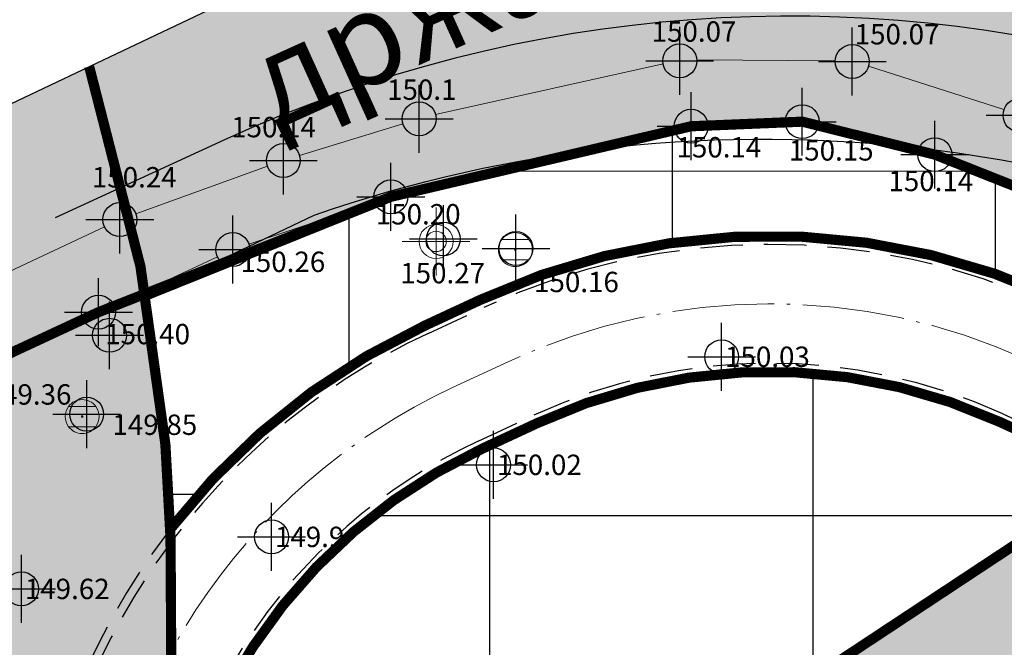
# Model space of a CAD drawing. Units: metres. Extents: x -1 to 992, y -11 to 1262.
# Drawn here: x 116 to 145, y 1198 to 1217 of the extents above; entities that cross this region are included whole.
import ezdxf
from ezdxf.enums import TextEntityAlignment as Align

# ---------------------------------------------------------------- set-up
doc = ezdxf.new("R2010")
doc.units = ezdxf.units.M
doc.header["$LTSCALE"] = 0.5
doc.header["$PDMODE"] = 34
doc.header["$PDSIZE"] = -0.2
doc.linetypes.add('ACAD_ISO04W100', pattern=[30, 24, -3, 0, -3])
doc.linetypes.add('DASHED', pattern=[0.75, 0.5, -0.25])
for name, color, linetype in [('001_GRANICA PLANA', 37, 'Continuous'), ('002_Saobraćajnice_text', 250, 'Continuous'), ('004_Urb. celine i potceline_granice', 172, 'Continuous'), ('005_Regulaciona linija', 7, 'DASHED'), ('154_komerc.del._SRAFURA', 222, 'Continuous'), ('G_120_Detaljne_tacke', 7, 'Continuous')]:
    doc.layers.add(name, color=color, linetype=linetype)
for name, color, linetype, lineweight in [('003_Regulacioni pojas reke Rasine', 141, 'Continuous', 20), ('141_Planirano_ulice u naselju', 250, 'DASHED', 30), ('G_101_Parcele_granice', 7, 'Continuous', 13), ('G_107_Detalj_Linije', 11, 'Continuous', 13), ('G_108_Topografski_znaci', 11, 'Continuous', 13), ('G_121_Detaljne_tacke_kote', 32, 'Continuous', 13), ('PGR ISTOK 1_Saobracaj', 250, 'Continuous', 25)]:
    doc.layers.add(name, color=color, linetype=linetype, lineweight=lineweight)
doc.layers.add('141A_Javni put-srafura_PLAN.', color=7, linetype='Continuous', true_color=0xb4b4b4)
doc.layers.add('158_zastitno zelenilo_ SRAFURA', color=7, linetype='Continuous', lineweight=30, true_color=0x0f961e)
doc.styles.add('kote', font='geodet__.shx')
doc.styles.add('Tahoma', font='tahoma.ttf')

# ---------------------------------------------------------------- blocks, each defined once
blk = doc.blocks.new('T64-43')
at = {"color": 1, "linetype": 'Continuous', "lineweight": 9}
for p, q in [((0, 1), (0, 0)), ((-1, 0), (1, 0))]:
    blk.add_line(p, q, dxfattribs=at)
blk.add_circle((0, 0), 0.6, dxfattribs=at)
at = {"linetype": 'Continuous', "lineweight": 9}
blk.add_point((0, 0), dxfattribs=at)
blk = doc.blocks.new('T62-04')
at = {"ltscale": 5, "true_color": 0x992a00}
h = blk.add_hatch(color=24, dxfattribs=at)
h.dxf.hatch_style = 1
h.paths.add_polyline_path([(0.05, 0, 1), (-0.05, 0, 1)])
at = {"color": 24, "linetype": 'Continuous', "lineweight": 9, "true_color": 0x992a00}
for p, q in [((-0.7999999998137355, 0.5999999996274711), (0.7999999998137355, 0.5999999996274711)), ((0.7999999998137355, -0.5999999996274711), (-0.7999999998137355, -0.5999999996274711))]:
    blk.add_line(p, q, dxfattribs=at)
blk.add_circle((0, 0), 0.05, dxfattribs=at)
for centre, radius, start, end in [((0, 0), 1, 143.1301023648281, 216.8698976351718), ((0, 1e-16), 0.9999999999999998, 36.86989763517185, 143.1301023648281), ((0, 0), 1, 323.130102364828, 36.86989763517185), ((0, 0), 1, 216.8698976351718, 323.130102364828)]:
    blk.add_arc(centre, radius, start, end, dxfattribs=at)

msp = doc.modelspace()

# ---------------------------------------------------------------- hatches: boundary and pattern name
at = {"layer": '003_Regulacioni pojas reke Rasine', "lineweight": -3}
h = msp.add_hatch(dxfattribs=at)
h.set_pattern_fill('DASH', color=141, scale=0.6)
h.set_pattern_definition([(0, (-7527333.380425704, -4826602.053217576), (1.904999999999999, 1.904999999999999), [1.904999999999999, -1.904999999999999])])
edge = h.paths.add_edge_path()
edge.add_line((197.8389077959582, 1038.376926475205), (194.999212089926, 1051.79686470516))
edge.add_arc((21.25919452682137, 1014.156824508682), 177.7705440415268, 12.22397916406714, 21.97954457476836)
edge.add_arc((156.0977352513, 1070.398767298087), 31.72731854910894, 18.93091481799981, 33.09812586000839)
edge.add_line((182.6768705574796, 1087.724248783663), (177.4096582923084, 1098.516705584712))
edge.add_line((177.4096582923084, 1098.516705584712), (175.9454932194203, 1101.516761300154))
edge.add_arc((81.55178453214467, 1050.919303615578), 107.0993695774199, 28.19245407685994, 44.23746191243993)
edge.add_line((158.2836231356487, 1125.635432452895), (133.3930322760716, 1151.314869698137))
edge.add_arc((166.4233160112053, 1183.33049646765), 46.00000001161074, 178.6962480107977, 224.1063105026159, ccw=False)
edge.add_line((120.4352244101465, 1184.377125324681), (120.550945234485, 1189.461812103167))
edge.add_arc((136.79673846066, 1189.092079082504), 16.25000000166778, 170.6371189090675, 178.6962480087805, ccw=False)
edge.add_line((120.7632247805595, 1191.735739258118), (120.8203997751698, 1193.932387580164))
edge.add_line((120.8203997751698, 1193.932387580164), (120.7768168756738, 1201.209240941331))
edge.add_line((120.7768168756738, 1201.209240941331), (120.6248530000448, 1203.96204011701))
edge.add_line((120.6248530000448, 1203.96204011701), (120.0045667560771, 1208.388584701344))
edge.add_line((120.0045667560771, 1208.388584701344), (118.6524991951883, 1207.85521738138))
edge.add_line((118.6524991951883, 1207.85521738138), (39.46830225642771, 1171.049170440063))
edge.add_line((39.46830225642771, 1171.049170440063), (40.1726496014744, 1169.732992516831))
edge.add_line((40.1726496014744, 1169.732992516831), (45.26601239386946, 1161.471433199942))
edge.add_line((45.26601239386946, 1161.471433199942), (66.54852639138699, 1131.956769338809))
edge.add_line((66.54852639138699, 1131.956769338809), (77.68139799963683, 1112.046684131958))
edge.add_line((77.68139799963683, 1112.046684131958), (84.21554486639798, 1100.802580324002))
edge.add_line((84.21554486639798, 1100.802580324002), (88.9241268793121, 1094.177958591841))
edge.add_line((88.9241268793121, 1094.177958591841), (97.66802756022662, 1084.91802921053))
edge.add_line((97.66802756022662, 1084.91802921053), (114.5022261971608, 1070.143811839633))
edge.add_line((114.5022261971608, 1070.143811839633), (122.1720439223573, 1061.267073574476))
edge.add_line((122.1720439223573, 1061.267073574476), (125.3680833084509, 1055.247907890007))
edge.add_line((125.3680833084509, 1055.247907890007), (127.3844953598455, 1043.720876130275))
edge.add_line((127.3844953598455, 1043.720876130275), (128.7526173796505, 1025.543067185208))
edge.add_line((128.7526173796505, 1025.543067185208), (130.1889888886362, 1014.074440453202))
edge.add_line((130.1889888886362, 1014.074440453202), (132.1471459809691, 1006.062136043794))
edge.add_line((132.1471459809691, 1006.062136043794), (137.2938446514308, 991.0679492466152))
edge.add_line((137.2938446514308, 991.0679492466152), (144.5322617162019, 970.9492843132466))
edge.add_line((144.5322617162019, 970.9492843132466), (151.2124834097922, 944.8061064481735))
edge.add_line((151.2124834097922, 944.8061064481735), (155.3438545763493, 928.4479063339531))
edge.add_line((155.3438545763493, 928.4479063339531), (156.5115935988724, 926.138135897927))
edge.add_line((156.5115935988724, 926.138135897927), (156.5839442545548, 923.5679641682655))
edge.add_line((156.5839442545548, 923.5679641682655), (157.4825476109982, 920.0646661063656))
edge.add_line((157.4825476109982, 920.0646661063656), (157.858082733117, 918.9509040899575))
edge.add_line((157.858082733117, 918.9509040899575), (159.2599722463638, 917.9230316057801))
edge.add_line((159.2599722463638, 917.9230316057801), (158.5370885645971, 916.9371086778119))
edge.add_line((158.5370885645971, 916.9371086778119), (163.4008847009391, 902.6133490204811))
edge.add_line((163.4008847009391, 902.6133490204811), (164.836120785214, 901.7220947248861))
edge.add_line((164.836120785214, 901.7220947248861), (171.9073207685724, 887.2087897267193))
edge.add_line((171.9073207685724, 887.2087897267193), (180.4152362681925, 872.123895614408))
edge.add_line((180.4152362681925, 872.123895614408), (188.1354053011164, 860.6073458027095))
edge.add_line((188.1354053011164, 860.6073458027095), (195.1354467747733, 852.2717518042773))
edge.add_line((195.1354467747733, 852.2717518042773), (200.5834282208234, 846.9390240777284))
edge.add_line((200.5834282208234, 846.9390240777284), (206.9536151913926, 841.1327421627939))
edge.add_line((206.9536151913926, 841.1327421627939), (210.4657991938293, 838.2975173816085))
edge.add_line((210.4657991938293, 838.2975173816085), (220.4910353943706, 830.5068218903616))
edge.add_line((220.4910353943706, 830.5068218903616), (224.9053747896105, 833.5015253713354))
edge.add_line((224.9053747896105, 833.5015253713354), (232.5419238759205, 828.4841364948079))
edge.add_line((232.5419238759205, 828.4841364948079), (240.5046898787841, 817.0014498317614))
edge.add_line((240.5046898787841, 817.0014498317614), (244.4247644282877, 813.1182441096753))
edge.add_line((244.4247644282877, 813.1182441096753), (243.7417318094522, 812.3872738750651))
edge.add_line((243.7417318094522, 812.3872738750651), (244.4568456448615, 811.6788857821375))
edge.add_line((244.4568456448615, 811.6788857821375), (254.473326231353, 802.6192659437656))
edge.add_line((254.473326231353, 802.6192659437656), (264.8380561275408, 791.5041300859302))
edge.add_line((264.8380561275408, 791.5041300859302), (274.1932132449001, 778.1616014428437))
edge.add_line((274.1932132449001, 778.1616014428437), (280.6295104268938, 765.6138972146437))
edge.add_line((280.6295104268938, 765.6138972146437), (286.5986852897331, 748.2601335439831))
edge.add_line((286.5986852897331, 748.2601335439831), (290.349580148235, 734.3711846331134))
edge.add_line((290.349580148235, 734.3711846331134), (293.0595844164491, 734.8175685033202))
edge.add_line((293.0595844164491, 734.8175685033202), (300.9707424873486, 698.8229192178696))
edge.add_line((300.9707424873486, 698.8229192178696), (304.7125069722533, 681.247146143578))
edge.add_line((304.7125069722533, 681.247146143578), (308.5754716899246, 663.084440256469))
edge.add_line((308.5754716899246, 663.084440256469), (309.4909614399076, 658.6204164903611))
edge.add_line((309.4909614399076, 658.6204164903611), (314.0323802856728, 636.4759096140042))
edge.add_line((314.0323802856728, 636.4759096140042), (317.6359815197065, 619.3774566520005))
edge.add_line((317.6359815197065, 619.3774566520005), (318.7864255895838, 610.4130069129169))
edge.add_line((318.7864255895838, 610.4130069129169), (320.2737991921604, 594.8275173818693))
edge.add_line((320.2737991921604, 594.8275173818693), (329.801932733506, 556.0425249002874))
edge.add_line((329.801932733506, 556.0425249002874), (336.1466539613903, 529.0858873203397))
edge.add_line((336.1466539613903, 529.0858873203397), (346.6168671799824, 490.489667638205))
edge.add_line((346.6168671799824, 490.489667638205), (354.8245710171759, 463.2233373150229))
edge.add_line((354.8245710171759, 463.2233373150229), (368.3145591551438, 421.0985949216411))
edge.add_line((368.3145591551438, 421.0985949216411), (373.9733858797699, 404.7251347405836))
edge.add_line((373.9733858797699, 404.7251347405836), (382.3014655038714, 384.7667148616165))
edge.add_line((382.3014655038714, 384.7667148616165), (388.3388027660549, 372.6318876100704))
edge.add_line((388.3388027660549, 372.6318876100704), (392.5884457472712, 365.1017551189288))
edge.add_line((392.5884457472712, 365.1017551189288), (401.11647443939, 351.7321920283139))
edge.add_line((401.11647443939, 351.7321920283139), (408.3269262947142, 341.6494994983077))
edge.add_line((408.3269262947142, 341.6494994983077), (420.712847519666, 326.1555255316198))
edge.add_line((420.712847519666, 326.1555255316198), (427.9220468495041, 318.1257429057732))
edge.add_line((427.9220468495041, 318.1257429057732), (439.4065234437585, 306.8416327144951))
edge.add_line((439.4065234437585, 306.8416327144951), (455.5758638894185, 292.5932404855266))
edge.add_line((455.5758638894185, 292.5932404855266), (462.8302707001567, 285.1983610056341))
edge.add_line((462.8302707001567, 285.1983610056341), (472.7070583049208, 273.9360577967018))
edge.add_line((472.7070583049208, 273.9360577967018), (482.9284295458347, 259.1108867675066))
edge.add_line((482.9284295458347, 259.1108867675066), (488.0707958368585, 249.7156978677958))
edge.add_line((488.0707958368585, 249.7156978677958), (494.9559767236933, 233.1785597838461))
edge.add_line((494.9559767236933, 233.1785597838461), (500.6490727746859, 214.2964375503361))
edge.add_line((500.6490727746859, 214.2964375503361), (511.43142946437, 168.9586190599948))
edge.add_line((511.43142946437, 168.9586190599948), (515.4638713644817, 153.4440802037716))
edge.add_line((515.4638713644817, 153.4440802037716), (521.0405695168301, 136.8480451945215))
edge.add_line((521.0405695168301, 136.8480451945215), (526.7012706845999, 123.5354228895158))
edge.add_line((526.7012706845999, 123.5354228895158), (537.0860975962132, 100.9961473681033))
edge.add_line((537.0860975962132, 100.9961473681033), (542.2946757599711, 87.70231117401272))
edge.add_line((542.2946757599711, 87.70231117401272), (546.5730518652126, 70.1339136408642))
edge.add_line((546.5730518652126, 70.1339136408642), (547.4292872780934, 70.06761862058192))
edge.add_line((547.4292872780934, 70.06761862058192), (550.3519252259284, 42.8978133648634))
edge.add_line((550.3519252259284, 42.8978133648634), (547.2457991931587, 30.14251738041639))
edge.add_line((547.2457991931587, 30.14251738041639), (632.7757991934195, 47.77251738030463))
edge.add_line((632.7757991934195, 47.77251738030463), (633.5294406637549, 48.05658192001283))
edge.add_line((633.5294406637549, 48.05658192001283), (629.9515152694657, 58.12954938039184))
edge.add_line((629.9515152694657, 58.12954938039184), (623.4143573660403, 82.18432017788291))
edge.add_line((623.4143573660403, 82.18432017788291), (619.6443622196093, 94.85157618299127))
edge.add_line((619.6443622196093, 94.85157618299127), (612.4364617243409, 119.8269814746454))
edge.add_line((612.4364617243409, 119.8269814746454), (602.9177495734766, 153.7895877566189))
edge.add_line((602.9177495734766, 153.7895877566189), (594.8017409751192, 182.4073771331459))
edge.add_line((594.8017409751192, 182.4073771331459), (586.6879126848653, 212.2946564732119))
edge.add_line((586.6879126848653, 212.2946564732119), (577.4020806606859, 244.0292636631057))
edge.add_line((577.4020806606859, 244.0292636631057), (574.134025583975, 253.1571545470506))
edge.add_line((574.134025583975, 253.1571545470506), (568.2104350551963, 267.5840095737949))
edge.add_line((568.2104350551963, 267.5840095737949), (555.2555093150586, 292.378649151884))
edge.add_line((555.2555093150586, 292.378649151884), (544.2199709899724, 310.3021183032542))
edge.add_line((544.2199709899724, 310.3021183032542), (532.8159638699144, 325.5648297304288))
edge.add_line((532.8159638699144, 325.5648297304288), (514.4119134694338, 348.1331609096378))
edge.add_line((514.4119134694338, 348.1331609096378), (505.1892316825688, 361.0288985250518))
edge.add_line((505.1892316825688, 361.0288985250518), (493.4798854310066, 380.1850898396224))
edge.add_line((493.4798854310066, 380.1850898396224), (488.5437752343714, 386.7739829421043))
edge.add_line((488.5437752343714, 386.7739829421043), (473.5104859536514, 405.6071931226179))
edge.add_line((473.5104859536514, 405.6071931226179), (465.8623320758343, 417.764023755677))
edge.add_line((465.8623320758343, 417.764023755677), (457.4218689557165, 434.3820949755609))
edge.add_line((457.4218689557165, 434.3820949755609), (447.3714570337906, 456.7521689552814))
edge.add_line((447.3714570337906, 456.7521689552814), (435.9024855261669, 486.2635963018984))
edge.add_line((435.9024855261669, 486.2635963018984), (424.5409060744569, 517.8887503705919))
edge.add_line((424.5409060744569, 517.8887503705919), (413.1756475772709, 552.9770074328408))
edge.add_line((413.1756475772709, 552.9770074328408), (406.3761538406834, 577.4521861933172))
edge.add_line((406.3761538406834, 577.4521861933172), (402.0856056651101, 595.4388544177637))
edge.add_line((402.0856056651101, 595.4388544177637), (396.5986437844113, 621.0286850053817))
edge.add_line((396.5986437844113, 621.0286850053817), (392.4074793243781, 642.1890864856541))
edge.add_line((392.4074793243781, 642.1890864856541), (387.0729262512177, 667.1293607931584))
edge.add_line((387.0729262512177, 667.1293607931584), (381.2820954658091, 692.6693998454139))
edge.add_line((381.2820954658091, 692.6693998454139), (375.8314739344642, 717.6863249307498))
edge.add_line((375.8314739344642, 717.6863249307498), (370.1447936305776, 744.0354556897655))
edge.add_line((370.1447936305776, 744.0354556897655), (368.5598084134981, 750.9329932862893))
edge.add_line((368.5598084134981, 750.9329932862893), (366.5861838962883, 759.5218111183494))
edge.add_line((366.5861838962883, 759.5218111183494), (362.7723857685924, 774.1495250267908))
edge.add_line((362.7723857685924, 774.1495250267908), (358.2029324034229, 788.6580326389521))
edge.add_arc((406.861468911171, 819.2945603244007), 57.50000003214874, 205.6693543839069, 212.1954568213438, ccw=False)
edge.add_line((355.0362104494125, 794.3868789980188), (349.7730931499973, 805.3378146151081))
edge.add_arc((364.6446891240776, 812.4852362433448), 16.50000008327476, 190.7536056533351, 205.6693543767469, ccw=False)
edge.add_line((348.4344511898234, 809.4065695088357), (348.0273854071274, 810.2912593027577))
edge.add_line((348.0273854071274, 810.2912593027577), (344.0681083900854, 817.6368995634839))
edge.add_line((344.0681083900854, 817.6368995634839), (337.2178371036425, 828.613041699864))
edge.add_line((337.2178371036425, 828.613041699864), (327.5133602526039, 840.8915492016822))
edge.add_line((327.5133602526039, 840.8915492016822), (319.4219678500667, 848.4604727467522))
edge.add_line((319.4219678500667, 848.4604727467522), (310.3868291657418, 854.558406913653))
edge.add_line((310.3868291657418, 854.558406913653), (303.0445249099284, 858.0970441298559))
edge.add_line((303.0445249099284, 858.0970441298559), (297.5590573484078, 860.3663438232616))
edge.add_line((297.5590573484078, 860.3663438232616), (295.8825913202018, 857.6122413333505))
edge.add_line((295.8825913202018, 857.6122413333505), (290.8965173298493, 858.9829174494371))
edge.add_line((290.8965173298493, 858.9829174494371), (282.7477809274569, 860.576648007147))
edge.add_line((282.7477809274569, 860.576648007147), (272.6166670834646, 861.8169474052265))
edge.add_line((272.6166670834646, 861.8169474052265), (264.8896268401295, 862.8570267781615))
edge.add_line((264.8896268401295, 862.8570267781615), (261.5233163852245, 863.547030357644))
edge.add_line((261.5233163852245, 863.547030357644), (257.1511626001447, 864.7954620299861))
edge.add_line((257.1511626001447, 864.7954620299861), (253.0630531646311, 866.9200536236167))
edge.add_line((253.0630531646311, 866.9200536236167), (250.0950009496883, 869.2257661866024))
edge.add_line((250.0950009496883, 869.2257661866024), (247.5798664232716, 871.8943985151127))
edge.add_line((247.5798664232716, 871.8943985151127), (246.303950372152, 871.8818732053041))
edge.add_line((246.303950372152, 871.8818732053041), (244.1853253738955, 876.1809506332502))
edge.add_line((244.1853253738955, 876.1809506332502), (242.9653263343498, 878.8453053515404))
edge.add_line((242.9653263343498, 878.8453053515404), (241.533853516914, 881.7233801465482))
edge.add_line((241.533853516914, 881.7233801465482), (240.3690350363031, 883.4782600486651))
edge.add_line((240.3690350363031, 883.4782600486651), (243.2966268612072, 884.8692215597257))
edge.add_line((243.2966268612072, 884.8692215597257), (239.0682068048045, 895.2457120101899))
edge.add_line((239.0682068048045, 895.2457120101899), (233.7221534745768, 908.4306564247236))
edge.add_line((233.7221534745768, 908.4306564247236), (226.3062607897446, 927.4031844297424))
edge.add_line((226.3062607897446, 927.4031844297424), (221.1879588775337, 941.7266823481768))
edge.add_line((221.1879588775337, 941.7266823481768), (213.4143337532878, 966.4207932716236))
edge.add_line((213.4143337532878, 966.4207932716236), (211.6333073256537, 972.9787666583434))
edge.add_line((211.6333073256537, 972.9787666583434), (209.906220366247, 980.7341048801318))
edge.add_line((209.906220366247, 980.7341048801318), (197.8389077959582, 1038.376926475205))
at = {"layer": '141A_Javni put-srafura_PLAN.'}
h = msp.add_hatch(color=256, dxfattribs=at)
h.dxf.hatch_style = 1
h.paths.add_polyline_path([(127.2612795019522, 1211.310120987706), (136.1082795020193, 1213.388320987113), (139.384479502216, 1213.523820987903), (143.2932795025408, 1212.552320987917), (147.8318795086816, 1210.754520988092), (153.5669795069844, 1209.467620988376), (156.5309795010835, 1208.558420985006), (159.3845795001835, 1206.893820983358), (162.0190795008093, 1204.877920994535), (164.4723795093596, 1202.726820990443), (168.7935795020312, 1198.240020986646), (172.7702795257792, 1193.585520954803), (176.114279480651, 1189.315121002495), (181.5690794922411, 1181.833720986731), (185.3595795044675, 1176.14782101009), (191.5173794962466, 1165.654820993543), (201.4067795006558, 1150.071521069854), (209.1080795256421, 1137.595821216702), (216.9480795376003, 1124.765920977108), (223.1560796843842, 1114.314920880832), (232.3591793719679, 1098.687021077611), (241.77167949453, 1082.535820953548), (258.8147797370329, 1051.483420522884), (266.9979795087129, 1036.51202098839), (275.9354795170948, 1017.51922098361), (280.4608795158565, 1009.748320979998), (284.9152795039117, 1000.957020987757), (285.3287795018405, 1001.163820985705), (299.4064774261788, 972.1531180515885), (301.8503795024008, 967.1043207589537), (311.4992604684085, 947.4546443140134), (320.443259742111, 928.8455404983833), (328.4901794949546, 911.7401210181415), (334.3560795010999, 899.0629209866747), (334.6340795019642, 894.460520984605), (336.7719795210287, 889.8403209233657), (339.0384795088321, 885.1189209762961), (346.0475632734597, 868.4947886457667), (346.110295638442, 868.4502170449123), (353.0479795020074, 852.983320986852), (352.8216128852218, 852.8120515150949), (355.2946795048192, 847.0928210057318), (364.5331797022372, 827.9232208197936), (372.196979502216, 811.8613209882751), (376.19597950764, 804.9938209978864), (381.5895794956014, 794.7788210101426), (385.9571794988587, 785.3787209894508), (394.2030795076862, 774.7233209777623), (398.4786795023829, 766.9174209907651), (403.5881794812158, 755.968420907855), (409.9386797333136, 742.8296206500381), (421.179679424502, 719.3987210178748), (435.9522793935612, 687.7642210964113), (442.2822795063257, 674.4752209931612), (456.6272795107216, 642.498520991765), (470.4697794700041, 612.6256210282445), (477.5462794946507, 596.599120978266), (483.370079504326, 581.6428209999576), (487.0800794987008, 574.5162209896371), (497.24567951262, 550.7104208981618), (509.9449795605615, 519.9353208625689), (523.9482795447111, 484.8687208984047), (531.7187794111669, 464.5132211763412), (539.2197794998065, 445.2304210281), (551.7766794860363, 411.5162709904835), (565.8798795044422, 371.8573709651828), (572.0331794843078, 352.8256209818646), (575.9492862336338, 341.5440078126267), (579.0840794956312, 332.5132210105658), (584.8097794922069, 314.7010210603476), (592.2813795013353, 290.6793209770694), (596.2161795422435, 274.2314209220931), (601.9476795010269, 251.2519209366292), (605.4729794980958, 235.2490209927782), (610.5753795010969, 217.1124210208654), (617.6580794956535, 191.165320998989), (622.418379499577, 177.2374209919944), (623.8385461848229, 172.2358197430149), (615.2520980099216, 169.6256512431428), (631.2279795026407, 120.9783209869638), (637.5679795024917, 94.05832098703831), (640.7279795026407, 75.97832098696381), (642.1879795026034, 67.61832098476589), (642.8379795020446, 65.85832098685205), (639.4188271593302, 55.75009664986283), (631.2311522495002, 54.56128429528326), (633.6629473436624, 47.71601123176515), (557.0592409744859, 32.21233680285513), (547.266765518114, 30.24909975193441), (548.9413265045732, 20.72998009994626), (580.3600542051718, 27.17853858321905), (592.2739795027301, 29.71332098543644), (626.496988652274, 36.98199079371989), (627.187979504466, 36.91832098551095), (632.097979507409, 38.06832098774612), (666.1877110432833, 43.49543013703078), (694.2521140445024, 49.01633999682963), (693.0879795039073, 54.04832098819315), (692.977979503572, 59.37832098640501), (692.9494178462774, 60.81419330835342), (692.6491344068199, 75.91026080679148), (688.5279795024544, 85.67832098715007), (686.4179795021191, 90.6483209868893), (684.6179795023054, 94.89832098782063), (679.3679795032367, 107.698320986703), (674.4880237644538, 121.8681948119774), (669.7379795024171, 139.2483209846541), (663.1279795011505, 165.9883209867403), (658.3580030333251, 186.2082162583247), (653.3079795027152, 208.538320986554), (650.7079795021564, 220.0483209844679), (649.1279795123264, 227.0683209188282), (643.1689909696579, 252.0540799554437), (640.227979503572, 259.1183209866285), (623.9679795000702, 298.0783209837973), (623.3039248147979, 301.2697479920462), (623.2979797758162, 301.2983196694404), (616.3679795023054, 332.3083209870383), (615.3879795018584, 336.7083209864795), (612.887979448773, 347.9583211736754), (610.3915879493579, 356.8155105225742), (600.5579795027152, 391.6283209845424), (599.9079795023426, 393.9183209864423), (593.4273785343394, 410.5098614450544), (580.9479795023799, 442.4983209865168), (576.2981511009857, 452.677943918854), (574.7779795024544, 456.0183209879324), (561.3379795299843, 485.4483209205791), (550.4079794995487, 511.7583209834993), (540.9779730550945, 534.4583365032449), (531.677902687341, 559.5485263485461), (531.187979504466, 560.858320986852), (530.5479795020074, 562.358320986852), (515.4842024045065, 598.2011338183656), (497.0279795024544, 639.0983209870756), (491.8079795027152, 650.57832098566), (477.5779795022681, 680.4883209867403), (471.3079795027152, 693.6783209871501), (464.9879795033485, 710.858320986852), (456.5479795020074, 733.8183209868148), (452.9781294949353, 743.5180747807026), (445.8379795020446, 755.238320985809), (436.6979795023799, 770.2583209853619), (432.9781376952305, 776.3880603089929), (427.9179809782654, 784.6983176851645), (421.2079794993624, 799.7183209853247), (418.2779795024544, 806.2783209867775), (411.1079795025289, 821.2283209878951), (407.3879794999957, 828.968320986256), (403.0779899060726, 839.988294383511), (401.2079795021564, 844.7783209867775), (394.2479795021936, 862.5583209879696), (391.5279795024544, 869.5283209867775), (387.8979795034975, 878.8083209879696), (383.1179795023054, 889.2383209867403), (377.427979783155, 901.6383187128231), (375.1779795018956, 919.7583209853619), (374.3579795025289, 926.358320986852), (365.6373946601525, 934.221198445186), (354.5279795024544, 944.2383209867403), (351.6279795020819, 951.5083209834993), (347.7579795019701, 961.2283209878951), (344.7380327694118, 968.798187465407), (338.4079795023426, 982.448320986703), (331.2579795019701, 997.878320986405), (323.6879795035347, 1014.198320986703), (322.4779795026407, 1016.828320984729), (312.6579810148105, 1038.158317701891), (303.9479807661846, 1052.188318102621), (298.6679795021191, 1064.23832098674), (291.5497305262834, 1082.35386472661), (286.1379795018584, 1096.518320987001), (283.8979795034975, 1102.368320986629), (282.5379795012996, 1106.918320986442), (271.4079795023426, 1123.088320986368), (266.3579795034602, 1130.418320985511), (242.9379795044661, 1157.728320986964), (234.4479795023799, 1167.638320987113), (216.1879795026034, 1181.66832098458), (204.5679785599932, 1205.658321654424), (203.8579795025289, 1207.48832098674), (190.8479812862352, 1228.358318124898), (183.7414611345157, 1237.561409157701), (178.8795477384701, 1243.857687874697), (115.8176931859925, 1213.93419420626), (31.51224441733211, 1173.932479638606), (34.94976264610887, 1169.699609705247), (40.32501070015132, 1172.084337085485), (40.47633786872029, 1171.577159398235), (118.6446795100346, 1207.911020990461)])
at = {"layer": '154_komerc.del._SRAFURA'}
h = msp.add_hatch(color=256, dxfattribs=at)
edge = h.paths.add_edge_path()
edge.add_line((258.2015521721914, 1041.471261623316), (253.1983567811549, 1050.932503635064))
edge.add_line((253.1983567811549, 1050.932503635064), (234.467304116115, 1084.772032937966))
edge.add_line((234.467304116115, 1084.772032937966), (195.2191968262196, 1149.219097168185))
edge.add_line((195.2191968262196, 1149.219097168185), (189.2547425646335, 1159.008918070234))
edge.add_line((189.2547425646335, 1159.008918070234), (185.3642466301098, 1165.394625252113))
edge.add_line((185.3642466301098, 1165.394625252113), (182.709014759399, 1169.456067881547))
edge.add_line((182.709014759399, 1169.456067881547), (175.0679795024917, 1164.708320985548))
edge.add_line((175.0679795024917, 1164.708320984617), (168.5779795022681, 1175.498320986517))
edge.add_line((168.5779795022681, 1175.498320986517), (162.5079795019701, 1185.588320985436))
edge.add_line((162.5079795019701, 1185.588320985436), (159.1279795020819, 1189.038320986554))
edge.add_line((159.1279795020819, 1189.038320988417), (147.567979503423, 1202.318320986815))
edge.add_line((147.567979503423, 1202.318320985883), (135.9214562699199, 1194.655177003704))
edge.add_line((135.9214562699199, 1194.655177004635), (131.5679795024917, 1191.788320986554))
edge.add_line((131.5679795024917, 1191.788320986554), (131.0483624376357, 1191.445315462537))
edge.add_line((131.0483624376357, 1191.445315462537), (120.4369795024395, 1183.765320986509))
edge.add_arc((166.2079235743731, 1183.288876474835), 45.77342373701994, 179.4036113007887, 214.0023860179166)
edge.add_line((128.2611014293507, 1157.691122478805), (133.6058232197538, 1151.14253440965))
edge.add_line((133.6058232197538, 1151.14253440965), (142.401763654314, 1142.072743668221))
edge.add_line((142.401763654314, 1142.072743668221), (153.7508757188916, 1130.308474814519))
edge.add_line((153.7508757188916, 1130.308474814519), (167.530989754945, 1113.807409556583))
edge.add_line((167.530989754945, 1113.807409556583), (170.1853883722797, 1110.235893264413))
edge.add_line((170.1853883722797, 1110.235893264413), (174.4276872435585, 1103.943285140209))
edge.add_line((174.4276872435585, 1103.943285140209), (175.93767352961, 1101.572564910166))
edge.add_line((175.93767352961, 1101.572564910166), (182.6690508676693, 1087.780052389018))
edge.add_arc((156.0899156583473, 1070.454570965841), 31.72731843412337, 18.930914793203783, 33.098125861124174, ccw=False)
edge.add_arc((74.28306146617979, 1030.529090287164), 122.5773067743806, 10.018156348135676, 24.185367407653985, ccw=False)
edge.add_line((194.9913923945278, 1051.852668328211), (209.8984006745741, 980.7899084882811))
edge.add_arc((215.5259157186374, 981.9704060284421), 5.750000000452355, 191.8472908206506, 295.6693543261934)
edge.add_line((218.0166838448495, 976.7878801831976), (262.9572650901973, 998.3867241954431))
edge.add_arc((260.4664969658479, 1003.569250053726), 5.750000008443623, 295.6693542568811, 376.3411377060337)
edge.add_line((265.9842172600329, 1005.187045706436), (262.6830623112619, 1016.446100233123))
edge.add_arc((295.0696401624009, 1025.941998178139), 33.75000003932865, 181.0958160106894, 196.3413868743052, ccw=False)
edge.add_line((261.3258126145229, 1025.296548617072), (261.2415427472442, 1029.702141331509))
edge.add_arc((234.9963435987011, 1029.200125010684), 26.24999997679907, 1.095816003220797, 27.87031498286662)
at = {"layer": '158_zastitno zelenilo_ SRAFURA', "lineweight": 25, "true_color": 0xffffff}
h = msp.add_hatch(dxfattribs=at)
h.set_pattern_fill('ANSI37', scale=3, angle=45, style=0)
h.set_pattern_definition([(90, (-7527376.697761264, -4825810.283404991), (-9.525, 0), []), (180, (-7527376.697761264, -4825810.283404991), (-9e-16, -9.524999999999997), [])])
edge = h.paths.add_edge_path()
edge.add_line((276.2484167143703, 1006.993565366603), (277.8807420684025, 1007.778075484559))
edge.add_arc((275.3368202736601, 1012.937870340422), 5.752827222536229, 296.244574074085, 329.5308035374159)
edge.add_line((280.2951929885894, 1010.020755144767), (275.9354795012623, 1017.519220986404))
edge.add_line((275.9354795012623, 1017.519220986404), (266.9979795021936, 1036.512020986527))
edge.add_line((266.9979795021936, 1036.512020986527), (257.1570158163086, 1054.667108068243))
edge.add_line((257.1570158163086, 1054.667108068243), (239.4689431888983, 1086.659533905797))
edge.add_line((239.4689431888983, 1086.659533905797), (216.9480795031413, 1124.76592098549))
edge.add_line((216.9480795031413, 1124.76592098549), (209.108079502359, 1137.595820986666))
edge.add_line((209.108079502359, 1137.595820986666), (201.4067795025185, 1150.071520986967))
edge.add_line((201.4067795025185, 1150.071520986967), (191.5173795009032, 1165.654820987023))
edge.add_line((191.5173795009032, 1165.654820987023), (185.3595795026049, 1176.147820986807))
edge.add_line((185.3595795026049, 1176.147820986807), (181.569079503417, 1181.833720986731))
edge.add_line((181.569079503417, 1181.833720986731), (176.1142795011401, 1189.315120986663))
edge.add_line((176.1142795011401, 1189.315120986663), (172.7702795024961, 1193.585520985536))
edge.add_line((172.7702795024961, 1193.585520985536), (168.7935795020312, 1198.240020986646))
edge.add_line((168.7935795020312, 1198.240020986646), (164.472379501909, 1202.726820986718))
edge.add_line((164.472379501909, 1202.726820986718), (162.019079502672, 1204.877920987085))
edge.add_line((162.019079502672, 1204.877920987085), (159.3845795020461, 1206.893820987083))
edge.add_line((159.3845795020461, 1206.893820987083), (156.5309795020148, 1208.558420986868))
edge.add_line((156.5309795020148, 1208.558420986868), (153.5669795023277, 1209.467620986514))
edge.add_line((153.5669795023277, 1209.467620986514), (147.831879501231, 1210.754520988092))
edge.add_line((147.831879501231, 1210.754520988092), (143.2932795025408, 1212.552320986055))
edge.add_line((143.2932795025408, 1212.552320986055), (139.384479502216, 1213.523820987903))
edge.add_line((139.384479502216, 1213.523820987903), (136.1082795020193, 1213.388320987113))
edge.add_line((136.1082795020193, 1213.388320987113), (127.2612795019522, 1211.310120987706))
edge.add_line((127.2612795019522, 1211.310120987706), (120.0045667560771, 1208.388584701344))
edge.add_arc((63.95153316203505, 1198.789598798379), 56.86899951092513, 2.748304321710009, 9.71754352941042, ccw=False)
edge.add_arc((136.7889187494293, 1189.147882705554), 20.24999997689561, 114.91230827460629, 142.3533327081955, ccw=False)
edge.add_line((128.258998000063, 1207.513692000881), (129.8977605793625, 1208.274808198214))
edge.add_arc((138.427681340836, 1189.90899885539), 20.25000002419175, 65.42253509367981, 114.9123082501759, ccw=False)
edge.add_line((146.8501250771806, 1208.324344155379), (157.5856403335929, 1203.414348064922))
edge.add_arc((147.0835808785632, 1180.452004000545), 25.24999995461896, 38.342454458394684, 65.4225350643602, ccw=False)
edge.add_line((166.8875830089673, 1196.116102996282), (183.1890942035243, 1175.506225469522))
edge.add_line((183.1890942035243, 1175.506225469522), (188.780198619701, 1167.475796082057))
edge.add_line((188.780198619701, 1167.475796082057), (238.1367674209177, 1086.463863095269))
edge.add_line((238.1367674209177, 1086.463863095269), (256.7343885647133, 1052.802391124889))
edge.add_line((256.7343885647133, 1052.802391124889), (261.7375839874148, 1043.34114905633))
edge.add_arc((234.9963435819373, 1029.200125006959), 30.24999999280958, 1.095816016886772, 27.870314864600914, ccw=False)
edge.add_line((265.2408111924306, 1029.778639059514), (265.3250810597092, 1025.373046332039))
edge.add_arc((295.0696400795132, 1025.941998165101), 29.74999995565043, 181.0958160110618, 196.3411378372184)
edge.add_line((266.5214351480827, 1017.571664086543), (268.698058295995, 1010.227138544433))
edge.add_arc((273.9740371461958, 1012.114702895284), 5.60346785507449, 199.6854679741021, 293.9467769083502)
h = msp.add_hatch(dxfattribs=at)
h.set_pattern_fill('ANSI37', scale=3, angle=45, style=0)
h.set_pattern_definition([(90, (-7527610.674233582, -4825868.0574518), (-9.525, 0), []), (180, (-7527610.674233582, -4825868.0574518), (-9e-16, -9.524999999999997), [])])
h.paths.add_polyline_path([(147.5679795043543, 1202.318320985883), (159.1279795095325, 1189.038320980035), (162.5079795019701, 1185.588320985436), (168.5779795022681, 1175.498320986517), (175.0679795024917, 1164.708320984617), (182.709014759399, 1169.456067881547, 0.0145910165200566), (180.0518265245482, 1173.024784049951), (163.7503153383732, 1193.634661570191, 0.11871212642952), (155.921947744675, 1199.776748998091), (145.1864324947819, 1204.686745085754, 0.2193601083899976), (131.5826831869781, 1204.64699400682), (129.9439206169918, 1203.885877813213, 0.2857254053203615), (120.5431255446747, 1189.517615705729), (120.4274047184736, 1184.432928931899, 0.0037076127452047), (120.4169406043366, 1183.750817823224), (131.0483624376357, 1191.445315462537), (131.5679795024917, 1191.788320986554), (135.9214562699199, 1194.655177004635)])

# ---------------------------------------------------------------- linework, layer by layer
at = {"layer": '001_GRANICA PLANA', "transparency": 33554687, "flags": 128}
msp.add_lwpolyline([(282.5379781909287, 1106.918322891928), (271.4079795023426, 1123.088320986368), (266.3579770512879, 1130.418323841877), (242.9379795044661, 1157.728320986964), (234.4471633294597, 1167.638948469423), (232.4578790431842, 1169.168398168869), (216.1879790201783, 1181.668320708908), (204.5679785599932, 1205.658321654424), (203.8579795025289, 1207.48832098674), (190.84797855746, 1228.35832165461), (178.8795477394015, 1243.857687874697), (31.51224441733211, 1173.932479638606), (34.94976264610887, 1169.699609705247), (38.64822888933122, 1161.936800739728), (40.29797950200737, 1158.648320986889), (44.92699709348381, 1149.499141687527), (51.64797950256616, 1138.138320987113), (60.17797950189561, 1126.158320986666), (63.70797950215638, 1111.348320987076), (40.80288234259933, 1104.599793064408), (44.70797950215638, 1091.338320985436), (53.34797950088978, 1067.558320987038), (67.95797950215638, 1036.078320986591)], dxfattribs=at)
at = {"layer": '004_Urb. celine i potceline_granice', "ltscale": 5, "const_width": 0.3, "flags": 128}
msp.add_lwpolyline([(118.3710886649787, 1215.146661036648), (119.8830499798059, 1209.255764060654), (120.6170333093032, 1204.017843721434), (120.7689971849322, 1201.265044547617), (120.8125800834969, 1193.988191184588), (120.6402089195326, 1187.365736044943), (120.4329638360068, 1182.118740380742, 0.1422292702915448), (128.2611014219001, 1157.691122488119), (133.6058232085779, 1151.142534419894), (142.4017629669979, 1142.072744379751), (153.7508757086471, 1130.308474816382), (158.6170521648601, 1125.339172297157, -0.0394907130797569), (169.0687639601529, 1112.697748959996), (173.5147978058085, 1105.798571947031), (177.4029275486246, 1098.570272871293), (182.6690508676693, 1087.780052389018, -0.0618949780895614), (194.9913923982531, 1051.852668311447), (209.924098180607, 980.6734325168654)], format="xyb", dxfattribs=at)
msp.add_lwpolyline([(120.0045667560771, 1208.388584701344), (127.2612795019522, 1211.310120987706), (136.1082795020193, 1213.388320987113), (139.384479502216, 1213.523820987903), (143.2932795025408, 1212.552320986055), (147.831879501231, 1210.754520988092)], dxfattribs=at)
at = {"layer": '005_Regulaciona linija', "ltscale": 7.5, "const_width": 0.3, "flags": 128}
for points in [[(631.2311522495002, 54.56128429528326), (639.4188271593302, 55.75009664986283), (642.8379795020446, 65.85832098685205), (642.196979502216, 67.5953209856525), (640.7279795026407, 75.97832098696381), (637.5679795024917, 94.05832098703831), (631.2279795026407, 120.9783209869638), (615.9379795026034, 167.4683209853247), (615.2520993659273, 169.6256471509114), (622.2349722264335, 171.7865552883595), (623.8385461848229, 172.2358197430149), (622.418379502371, 177.2374209854752), (617.8443934395909, 190.6201952788979), (614.7912709889933, 201.7474279059097), (610.5753795010969, 217.1124209864065), (605.4729795018211, 235.2490209853277), (604.4983528936282, 239.6732833590358), (601.9476795019582, 251.2519209869206), (596.2161795021966, 274.2314209863544), (595.820166866295, 275.8867976861075), (592.2813795022666, 290.6793209854513), (586.0929740872234, 310.5754634989426), (584.8097795033827, 314.7010209867731), (579.0840795030817, 332.51322098542), (575.0255822530016, 344.2050361474976), (574.5855610435829, 345.472659685649), (572.0331795010716, 352.8256209855899), (568.1684439470991, 364.7221699086949), (565.5399946998805, 372.8131439602003), (563.1076131099835, 379.6531219976023), (557.2701541529968, 396.0683469837531), (553.2271458664909, 407.437487417832), (551.7766795037314, 411.5162709867582), (544.5903694638982, 430.7990897083655), (539.0384795088321, 445.6964503079653), (533.7149529149756, 459.3816635040566), (531.7187795024365, 464.5132209863514), (526.2736458685249, 478.7772217160091), (525.1181599320844, 481.8041175371036), (523.948279500939, 484.8687209868804), (514.2843715036288, 509.0687592793256), (509.9449795028195, 519.9353209864348), (500.1242019236088, 543.7319176923484), (499.4981126189232, 545.2519426150247), (497.2456795033067, 550.7104209866375), (487.0800795024261, 574.5162209868431), (484.4394536428154, 579.5886426186189), (483.3700795024633, 581.6428209869191), (477.5462795021012, 596.5991209866479), (470.4697795026004, 612.625620986335), (462.447304465808, 629.9385770661756), (456.627279503271, 642.4985209880397), (455.7549162190408, 644.4431218253449), (442.2822795026004, 674.475220986642), (437.8192583080381, 683.844745259732), (435.9522795025259, 687.764220985584), (424.9019011370838, 711.4278410952538), (421.1796795027331, 719.3987209871411), (419.2219203365967, 723.4795019887388), (414.4204140566289, 733.487829849124), (409.9386795023456, 742.8296209853142), (405.2631730744615, 752.5029607005417), (403.5881795026362, 755.9684209870175), (398.4786795023829, 766.9174209870398), (396.2160467328504, 771.0482763387263), (394.2030795039609, 774.7233209870756), (385.957179502584, 785.3787209866568), (381.3379928795621, 795.2553037349135), (376.1959795020521, 804.9938209867105), (372.196979502216, 811.8613209854811), (367.8576677646488, 820.9557301197201), (364.5331795038655, 827.9232209855691), (362.0139430658892, 833.1505581960082), (355.2946795020252, 847.0928209871054), (353.5673902742565, 851.0908527271822), (346.0184391960502, 868.5638650767505), (339.0384795032442, 885.1189209865406), (336.7719795024022, 889.8403209857643), (334.6340795019642, 894.4605209864676), (334.3560795020312, 899.0629209866747), (331.6879795035347, 904.5683209868148), (328.4901795024052, 911.7401209855452), (326.5619767988101, 915.8389211473987), (322.7453998522833, 923.9518577056006), (320.4432597095147, 928.8455404965207), (315.3143830504268, 939.5168068716303), (311.4992604283616, 947.4546444267035), (307.6288603190333, 955.3366061691195), (301.8503795024008, 967.1043209871277), (299.4064774261788, 972.1531180515885), (298.0445570135489, 974.959703952074), (285.3287795018405, 1001.163820986636), (284.9152795020491, 1000.957020986825), (283.8653038162738, 1003.029275663197), (280.2951929885894, 1010.020755144767), (275.9354795012623, 1017.519220986404), (266.9979795021936, 1036.512020986527), (258.8147795023397, 1051.483420986682), (241.7716795019805, 1082.535820987076), (232.3591795023531, 1098.68702098541), (223.1560795009136, 1114.314920987934), (216.9480795031413, 1124.76592098549), (209.108079502359, 1137.595820986666), (201.4067795025185, 1150.071520986967), (191.5173795009032, 1165.654820987023), (185.3595795026049, 1176.147820986807), (181.569079503417, 1181.833720986731), (176.1142795011401, 1189.315120986663), (172.7702795024961, 1193.585520985536), (168.7935795020312, 1198.240020986646), (164.472379501909, 1202.726820986718), (162.019079502672, 1204.877920987085), (159.3845795020461, 1206.893820987083), (156.5309795020148, 1208.558420986868), (153.5669795023277, 1209.467620986514), (147.831879501231, 1210.754520988092), (143.2932795025408, 1212.552320986055), (139.384479502216, 1213.523820987903), (136.1082795020193, 1213.388320987113), (127.2612795019522, 1211.310120987706), (118.644679502584, 1207.911020986736), (40.47633786872029, 1171.577159398235), (40.32501070015132, 1172.084337085485), (34.94976309500635, 1169.699608770199)], [(120.0045667560771, 1208.388584701344), (120.6170333093032, 1204.017843721434), (120.7689971849322, 1201.265044547617), (120.8125800834969, 1193.988191184588), (120.7554050898179, 1191.791542863473)], [(120.4995502326638, 1183.804563408718), (131.0179795026779, 1191.423320985399), (131.5889795012772, 1191.774320987985), (146.6780743226409, 1201.738712896593), (147.5675452696159, 1202.318198685534), (159.1283971983939, 1189.038462284952), (162.5079795019701, 1185.588320985436), (168.5774932205677, 1175.498517241329), (175.0679795024917, 1164.708320985548), (182.709014759399, 1169.456067881547)]]:
    msp.add_lwpolyline(points, dxfattribs=at)
msp.add_lwpolyline([(280.2951929885894, 1010.020755144767, -0.1462684985954587), (277.8807420684025, 1007.778075484559), (276.2484167143703, 1006.993565366603, -0.4444370865513286), (268.5360298827291, 1010.700604610145), (266.5214351480827, 1017.571664086543, -0.066618555415373), (265.3250810597092, 1025.373046332039), (265.2408111924306, 1029.778639059514, 0.1173601976086485), (261.7375839874148, 1043.34114905633), (256.7343885647133, 1052.802391124889, 0.0046957067658212), (255.8408093648031, 1054.454452377744), (239.1528704706579, 1084.626719916239, 0.0104959391824685), (238.0263232300058, 1086.60981129948, 0.0104959391824685), (237.0444549713284, 1088.256741837598), (192.6918698800728, 1161.055332549848), (188.780198619701, 1167.475796082057, 0.0305115660023175), (186.1071568997577, 1171.576307451352, 0.0305115660023175), (183.1890942035243, 1175.506225469522), (167.8439822755754, 1194.9069346264), (166.8875830089673, 1196.116102998145, 0.118712126567367), (157.5856403335929, 1203.414348065853), (152.65434899088, 1205.669723856263), (146.8501250771806, 1208.324344155379, 0.2193601082120835), (129.8977605793625, 1208.274808198214), (128.258998000063, 1207.513692000881, 0.1203095357315024), (120.7551222899929, 1201.516385853291, 0.1203095357315024)], format="xyb", dxfattribs=at)
msp.add_lwpolyline([(218.0166838448495, 976.7878801813349), (262.9572650901973, 998.3867241954431, 0.367293307350075), (265.984217254445, 1005.187045705505), (262.6830210359767, 1016.446241005324, -0.066618555415373), (261.3258126145229, 1025.296548606828), (261.2415427472442, 1029.702141335234, 0.1173601976086485), (258.2015521945432, 1041.471261585131), (253.1983567811549, 1050.932503635064, 0.0046957067658212), (252.3405207209289, 1052.518482489511), (235.6525818752125, 1082.690749945119, 0.0104959391824685), (233.6285029547289, 1086.175571055152), (185.3642466301098, 1165.394625252113, 0.0305115660023175), (180.0518265450373, 1173.024784024805), (163.7503153383732, 1193.634661570191, 0.118712126567367), (155.9219477362931, 1199.776749001816), (145.1864324919879, 1204.686745087616, 0.2193601082120835), (131.5826831944287, 1204.646994009614), (129.9439206244424, 1203.885877816938, 0.2857254054909568), (120.5431255446747, 1189.517615704797), (120.4274047184736, 1184.432928924449, 0.2007730597108842), (133.3852125713602, 1151.370673316531), (158.6170521648601, 1125.339172297157, -0.0689741104961217), (175.93767352961, 1101.572564905509), (177.4018386024982, 1098.572509190068), (182.6690508676693, 1087.780052389018, -0.0618949780881236), (186.1011176146567, 1080.747796517797, -0.0425924120285754), (194.9913923982531, 1051.852668311447), (197.8310881052166, 1038.43273008056), (209.8984006745741, 980.7899084854871, 0.4867718664856064)], format="xyb", close=True, dxfattribs=at)
at = {"layer": '141_Planirano_ulice u naselju', "color": 165, "ltscale": 5, "true_color": 0x5e67af}
for points in [[(265.2408111924306, 1029.778639059514, 0.1173601976086485), (261.7375839874148, 1043.34114905633), (256.7343885647133, 1052.802391124889, 0.0046957067658212), (255.8408093648031, 1054.454452377744), (239.1528704706579, 1084.626719916239, 0.0104959391824685), (237.0444549713284, 1088.256741837598), (188.780198619701, 1167.475796082057, 0.0305115660023175), (183.1890942035243, 1175.506225469522), (166.8875830089673, 1196.116102998145, 0.118712126567367), (157.5856403335929, 1203.414348065853), (146.8501250771806, 1208.324344155379, 0.2193601082120835), (129.8977605793625, 1208.274808198214), (128.258998000063, 1207.513692000881, 0.2857254054909568), (116.5441610570997, 1189.608626915142), (116.4284402308986, 1184.52394011803, 0.2007730597108842), (130.5130139943212, 1148.586705763824), (155.7448535999283, 1122.555204731412, -0.0791047914383571), (173.8081953097135, 1096.815878353082), (179.0743185952306, 1086.025657936931, -0.0618949780881236), (191.0765993250534, 1051.031452630647), (205.9836076013744, 979.9686928037554, 0.4867718664856064)], [(206.2282821694389, 980.0200187796727), (191.3212738921866, 1051.082778610289, 0.0618949780881236), (179.2989893788472, 1086.13530755695), (174.0328660607338, 1096.925528038293, 0.0791047914383571), (155.9243659926578, 1122.729202723131), (130.6925263972953, 1148.760703743435, -0.2007730597108842), (116.6783755123615, 1184.518251930363), (116.7940963385627, 1189.602938707918, -0.2857254054909568), (128.3643056685105, 1207.286953615025), (130.0030682375655, 1208.048069807701, -0.2193601082120835), (146.7461442919448, 1208.09699421376), (157.4816595399752, 1203.186998127028, -0.118712126567367), (166.691503780894, 1195.961012908258), (182.9930149745196, 1175.351135379635, -0.0305115660023175), (188.5667016198859, 1167.345722904429), (236.8309579705819, 1088.126668661833, -0.0104959391824685), (238.934102431871, 1084.505721796304), (255.6220413260162, 1054.333454256877, -0.0046957067658212), (256.5133865773678, 1052.685523157008), (261.5165820000693, 1043.224281090312, -0.1173601976086485), (264.990856914781, 1029.773857953027)], [(209.6537261093035, 980.7385825058445), (194.7467178311199, 1051.801342332736, 0.0618949780881236), (182.4443800831214, 1087.670402770862), (177.1782567985356, 1098.46062318515, 0.0791047914383571), (158.4375397749245, 1125.165174304508), (133.2057001693174, 1151.19667533692, -0.2007730597108842), (120.1774694370106, 1184.438617113978), (120.2931902632117, 1189.523303910159, -0.2857254054909568), (129.8386129625142, 1204.112616203725), (131.4773755306378, 1204.873732396401, -0.2193601082120835), (145.2904132744297, 1204.914095032029), (156.0259285271168, 1200.004098941572, -0.118712126567367), (163.9463945701718, 1193.789751655422), (180.2479057647288, 1173.179874126799, -0.0305115660023175), (185.5777436196804, 1165.524698448367), (233.8419999694452, 1086.305644205771, -0.0104959391824685), (235.8713498897851, 1082.811748107895), (252.5592887820676, 1052.639480570331, -0.0046957067658212), (253.4193587619811, 1051.04937161319), (258.4225541837513, 1041.588129548356, -0.1173601976086485), (261.4914970248938, 1029.706922442652)], [(261.2415427472442, 1029.702141335234, 0.1173601976086485), (258.2015521945432, 1041.471261585131), (253.1983567811549, 1050.932503635064, 0.0046957067658212), (252.3405207209289, 1052.518482489511), (235.6525818752125, 1082.690749945119, 0.0104959391824685), (233.6285029547289, 1086.175571055152), (185.3642466301098, 1165.394625252113, 0.0305115660023175), (180.0518265450373, 1173.024784024805), (163.7503153383732, 1193.634661570191, 0.118712126567367), (155.9219477362931, 1199.776749001816), (145.1864324919879, 1204.686745087616, 0.2193601082120835), (131.5826831944287, 1204.646994009614), (129.9439206244424, 1203.885877816938, 0.2857254054909568), (120.5431255446747, 1189.517615704797), (120.4274047184736, 1184.432928924449, 0.2007730597108842), (133.3852125713602, 1151.370673316531), (158.6170521648601, 1125.339172297157, -0.0791047914383571), (177.4029275486246, 1098.570272871293), (182.6690508676693, 1087.780052389018, -0.0618949780881236), (194.9913923982531, 1051.852668311447), (209.8984006745741, 980.7899084854871, 0.4867718664856064)]]:
    msp.add_lwpolyline(points, format="xyb", dxfattribs=at)
at = {"layer": '141_Planirano_ulice u naselju', "linetype": 'ACAD_ISO04W100', "lineweight": 15, "ltscale": 0.25}
msp.add_lwpolyline([(263.2411769684404, 1029.740390196443, 0.1173601976073851), (259.9695680914447, 1042.406205317937), (254.9663726687431, 1051.867447385564, 0.0046957067637297), (254.0906650545076, 1053.486467413604), (237.402726159431, 1083.658734953031, 0.0104959391824562), (235.3364789709449, 1087.216156433336), (187.0722226183861, 1166.435210677795, 0.0305115659998755), (181.6204603696242, 1174.265504753217), (165.3189491750672, 1194.87538228184, 0.1187121265605588), (156.7537940368056, 1201.595548533835), (146.0182787822559, 1206.505544621497, 0.2193601082140184), (130.7402218896896, 1206.460901105776), (129.1014593094587, 1205.699784907512, 0.28572540548936), (118.5436433013529, 1189.563121313229), (118.4279224751517, 1184.478434515186, 0.2007730597127938), (131.9491132888943, 1149.978689536452), (157.1809528926387, 1123.947188504972, -0.0791047914372064), (175.6055614361539, 1097.693075598218), (180.8716847207397, 1086.902855180204, -0.0618949780869141), (193.0339958621189, 1051.442060471512), (207.9410041384399, 980.3793006446213, 0.4867718665061047)], format="xyb", dxfattribs=at)
at = {"layer": 'G_101_Parcele_granice', "linetype": 'Continuous'}
msp.add_line((146.6569795021787, 1201.724320988171), (131.5889795012772, 1191.802320985124), dxfattribs=at)
at = {"layer": 'G_107_Detalj_Linije'}
for p, q in [((135.2820657156408, 1215.224627678283), (128.5775391487405, 1213.734770215116)), ((140.3588123787194, 1215.31928682141), (136.272768959403, 1215.347811468877)), ((145.3287265859544, 1213.880306452513), (141.3395181149244, 1215.161264264025)), ((127.6157995620742, 1213.461596268229), (124.5718386750668, 1212.528114927001)), ((138.8848854256794, 1213.503175225109), (136.607812919654, 1213.408951533958)), ((142.8080884944648, 1212.672886987217), (139.8696937048808, 1213.403239449486)), ((135.6214895360172, 1213.273939881474), (127.7479828381911, 1211.424422394484)), ((147.3670380851254, 1210.938613980077), (143.7581825312227, 1212.368141222745)), ((123.623611651361, 1212.211484553292), (119.7462155297399, 1210.809326537885)), ((126.7868902906775, 1211.151968823746), (123.0775846531615, 1209.915533607826)), ((118.8232713285834, 1210.427105810493), (113.2042908221483, 1207.793687147088)), ((122.1501105371863, 1209.54606465064), (119.0977842723951, 1208.12236476317))]:
    msp.add_line(p, q, dxfattribs=at)
at = {"layer": 'G_107_Detalj_Linije', "ltscale": 5}
msp.add_line((118.1911750314757, 1207.70039436128), (40.9428150234744, 1171.82272740826), dxfattribs=at)
at = {"layer": 'G_120_Detaljne_tacke', "ltscale": 5}
for p in [(135.7738795019686, 1215.314820986241), (140.8582795020193, 1215.297120986506), (128.0937795024365, 1213.608220987953), (145.8005795022473, 1213.714820986614), (136.1082795020193, 1213.388320987113), (139.384479502216, 1213.523820987903), (143.2932795025408, 1212.552320986055), (124.0937795033678, 1212.381520985626), (127.2612795019522, 1211.310120987706), (119.2759795021266, 1210.639320985414), (128.8079795027152, 1210.068320986815), (130.9479795023799, 1209.788320986554), (122.6032795011997, 1209.757420986891), (118.644679502584, 1207.911020986736), (118.9711795020849, 1207.230820986442), (137.0092795034871, 1206.598620986566), (118.297979501076, 1204.908320986666), (130.288579502143, 1203.415120985359), (123.7446795022115, 1201.292720985599), (116.375379501842, 1199.759920986369)]:
    msp.add_point(p, dxfattribs=at)
at = {"layer": 'PGR ISTOK 1_Saobracaj'}
for points in [[(330.6059019509703, 913.8640472134575), (328.5915637630969, 918.0396400783211), (322.1875323485583, 931.3134869784117), (311.3040154697374, 953.7938336683437), (300.3472000183538, 976.2135322894901), (289.2663745218888, 998.5477134594694), (278.0100392047316, 1020.769435183145), (266.5286349300295, 1042.850207468495), (254.7656387388706, 1064.775819289498), (247.4391601663083, 1078.046553228982), (242.7053385712206, 1086.456514103338), (230.2584701981395, 1107.98241512198), (217.4669707687572, 1129.27773278486), (204.3226645709947, 1150.3565177368), (190.8296649549156, 1171.213580993935), (182.0512795019895, 1184.519920987077), (172.2496723923832, 1198.908815433271, 0.368136710801702), (122.3391582882032, 1212.974393898621), (117.3728436445817, 1210.693710697815)], [(119.0336609249935, 1207.925875138491), (124.9979795012623, 1210.768320987001, -0.1145454048214141), (143.0862538730726, 1212.718998013996, -0.1760182003764597), (167.4098613448441, 1200.432482353412), (191.2680526776239, 1165.794823986478), (239.4689431888983, 1086.659533905797), (257.1570158163086, 1054.667108068243), (273.1715754522011, 1024.393305872567)]]:
    msp.add_lwpolyline(points, format="xyb", dxfattribs=at)

# ---------------------------------------------------------------- block references
at = {"layer": 'G_108_Topografski_znaci', "ltscale": 5, "xscale": 0.5, "yscale": 0.5, "zscale": 0.5}
for name, p in [('T64-43', (128.5929400473833, 1209.996077129617)), ('T62-04', (130.928699394688, 1209.754343093373)), ('T62-04', (118.1657561631873, 1204.838095572777))]:
    msp.add_blockref(name, p, dxfattribs=at)

# ---------------------------------------------------------------- texts
at = {"layer": '002_Saobraćajnice_text', "insert": (122.7448595827445, 1215.783609537408), "char_height": 2.75, "width": 91.21797179314974, "attachment_point": 1, "rotation": 24.345842387248172, "style": 'Tahoma'}
msp.add_mtext('{\\fTahoma|b0|i0|c204|p34;државни пут }I{\\fTahoma|b0|i0|c204|p34;Б реда бр.3}8{\\fTahoma|b0|i0|c204|p34; (Савска})', dxfattribs=at)
at = {"layer": 'G_121_Detaljne_tacke_kote', "ltscale": 5, "style": 'kote'}
for s, p in [('150.07', (134.9455155339092, 1216.178242397495)), ('150.07', (140.9290968924761, 1216.099168575369)), ('150.1', (127.1502797361463, 1214.467098968104)), ('150.14', (122.5569218872115, 1213.363097684458)), ('150.14', (135.679626064375, 1212.769752321765)), ('150.15', (138.9884013906121, 1212.678025345318)), ('150.24', (118.450076399371, 1211.886598678306)), ('150.14', (141.9238330731168, 1211.776744668372)), ('150.20', (126.8175261812285, 1210.796856842935)), ('150.26', (122.8290987443179, 1209.395890463144)), ('150.27', (127.5385296130553, 1209.061923393048)), ('150.16', (131.4809675281867, 1208.802047561854)), ('150.40', (118.8453191462904, 1207.267266125418)), ('150.03', (137.1092795012519, 1206.598620986566)), ('149.36', (115.349779500626, 1205.488520985469)), ('149.85', (119.0577151561156, 1204.595985413529)), ('150.02', (130.3885795027018, 1203.415120985359)), ('149.9', (123.844679501839, 1201.292720985599)), ('149.62', (116.4753795014694, 1199.759920986369))]:
    msp.add_text(s, height=0.6, dxfattribs=at).set_placement(p, align=Align.MIDDLE_LEFT)

doc.saveas('drawing.dxf')
